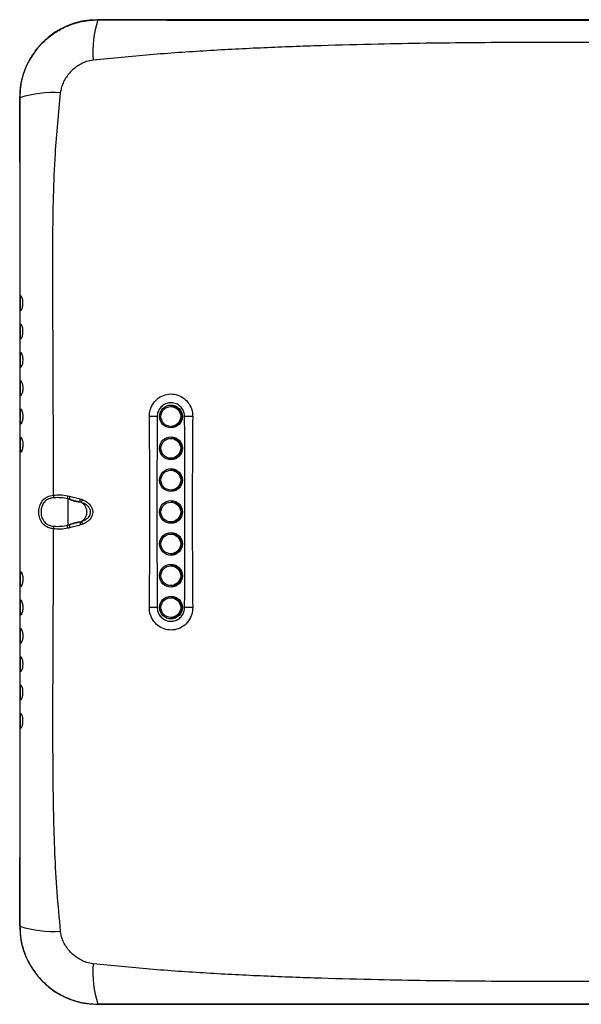
# Model space of a CAD drawing. Units: inches. Extents: x 0.2 to 21.8, y 0.2 to 16.8.
# Drawn here: x 15.5 to 17.1, y 9 to 11.7 of the extents above; entities that cross this region are included whole.
import ezdxf

# ---------------------------------------------------------------- set-up
doc = ezdxf.new("R2010")
doc.units = ezdxf.units.IN
doc.header["$MEASUREMENT"] = 0
doc.layers.add('SOLID', color=7, linetype='Continuous', lineweight=25)

msp = doc.modelspace()

# ---------------------------------------------------------------- linework, layer by layer
at = {"layer": 'SOLID', "color": 7, "linetype": 'Continuous', "lineweight": 25, "true_color": 0xffffff}
for p, q in [((18.86591851, 11.74299874), (15.74063403, 11.74299874)), ((15.74063403, 11.74299874), (15.74063403, 11.74298525)), ((15.74063403, 11.74298525), (15.74109837, 11.74252092)), ((18.86591851, 11.74298525), (15.74063403, 11.74298525)), ((15.52415931, 11.52652402), (15.52415931, 9.22083008)), ((15.5241728, 11.52652402), (15.52415931, 11.52652402)), ((15.52464898, 11.52604785), (15.5241728, 11.52652402)), ((15.5241728, 11.52652402), (15.5241728, 9.22083008)), ((15.94989794, 10.66895264), (15.94494145, 10.66895264)), ((15.94494145, 10.60989752), (15.94989794, 10.60989752)), ((15.94989794, 10.58036997), (15.94494145, 10.58036997)), ((15.94494145, 10.52131485), (15.94989794, 10.52131485)), ((15.94989794, 10.49178729), (15.94494145, 10.49178729)), ((15.65795381, 10.41896705), (15.66298832, 10.41781822)), ((15.94494145, 10.43273217), (15.94989794, 10.43273217)), ((15.94989794, 10.40320461), (15.94494145, 10.40320461)), ((15.69825841, 10.33926692), (15.69297326, 10.33761173)), ((15.94494145, 10.34414949), (15.94989794, 10.34414949)), ((15.94989794, 10.31462193), (15.94494145, 10.31462193)), ((15.94494145, 10.25556682), (15.94989794, 10.25556682)), ((15.94989794, 10.22603926), (15.94494145, 10.22603926)), ((15.94494145, 10.16698414), (15.94989794, 10.16698414)), ((15.94989794, 10.13745658), (15.94494145, 10.13745658)), ((15.94494145, 10.07840146), (15.94989794, 10.07840146)), ((15.5241728, 9.22083008), (15.52415931, 9.22083008)), ((15.52464898, 9.22130626), (15.5241728, 9.22083008)), ((15.74063403, 9.00436885), (15.74109837, 9.00483319)), ((18.86591851, 9.00436885), (15.74063403, 9.00436885)), ((15.74063403, 9.00435536), (15.74063403, 9.00436885)), ((15.74063403, 9.00435536), (18.86591851, 9.00435536))]:
    msp.add_line(p, q, dxfattribs=at)
at = {"layer": 'SOLID', "color": 7, "linetype": 'Continuous', "lineweight": 25, "true_color": 0xffffff, "flags": 128}
for points in [[(15.96121859, 10.66662315), (15.95403631, 10.66865209), (15.94989794, 10.66895264)], [(15.90656418, 10.6393166), (15.90379885, 10.63933091), (15.90101304, 10.63934514), (15.89822077, 10.63935923), (15.89543607, 10.6393731), (15.89267297, 10.63938669), (15.88994535, 10.63939993), (15.88726694, 10.63941275), (15.88465121, 10.63942508)], [(16.00519391, 10.63942508), (16.00291195, 10.63941795), (16.00044469, 10.63941041), (15.99780907, 10.63940253), (15.99502321, 10.63939435), (15.99210623, 10.63938594), (15.98907818, 10.63937735), (15.98595986, 10.63936864), (15.98277268, 10.63935986)], [(15.94989794, 10.60989752), (15.95403631, 10.61019807), (15.96121859, 10.61222701)], [(15.96121858, 10.57804048), (15.95403631, 10.58006942), (15.94989794, 10.58036997)], [(15.94989794, 10.52131485), (15.95403631, 10.5216154), (15.96121857, 10.52364433)], [(15.96121846, 10.48945786), (15.95403631, 10.49148674), (15.94989794, 10.49178729)], [(15.94989794, 10.43273217), (15.95403631, 10.43303272), (15.96121846, 10.4350616)], [(15.96121852, 10.40087515), (15.95403631, 10.40290406), (15.94989794, 10.40320461)], [(15.94989794, 10.34414949), (15.95403631, 10.34445004), (15.96121852, 10.34647895)], [(15.96121847, 10.3122925), (15.95403631, 10.31432139), (15.94989794, 10.31462193)], [(15.94989794, 10.25556682), (15.95403631, 10.25586736), (15.96121847, 10.25789625)], [(15.96121857, 10.22370978), (15.95403631, 10.22573871), (15.94989794, 10.22603926)], [(15.94989794, 10.16698414), (15.95403631, 10.16728469), (15.96121856, 10.16931361)], [(15.96121848, 10.13512714), (15.95403631, 10.13715603), (15.94989794, 10.13745658)], [(15.90656418, 10.1080375), (15.90379885, 10.1080232), (15.90101304, 10.10800897), (15.89822077, 10.10799488), (15.89543607, 10.107981), (15.89267297, 10.10796741), (15.88994535, 10.10795417), (15.88726694, 10.10794136), (15.88465121, 10.10792902)], [(16.00519391, 10.10792902), (16.00291195, 10.10793616), (16.00044469, 10.10794369), (15.99780907, 10.10795158), (15.99502321, 10.10795975), (15.99210623, 10.10796816), (15.98907818, 10.10797676), (15.98595986, 10.10798547), (15.98277268, 10.10799424)], [(15.94989794, 10.07840146), (15.95403631, 10.07870201), (15.96121847, 10.0807309)]]:
    msp.add_lwpolyline(points, dxfattribs=at)
at = {"layer": 'SOLID', "color": 7, "linetype": 'Continuous', "lineweight": 25, "true_color": 0xffffff}
for centre, radius in [((15.94477405, 10.63950838), 0.03159284), ((15.94428482, 10.6393526), 0.02745526), ((15.94477405, 10.55092571), 0.03159284), ((15.94428482, 10.55076992), 0.02745526), ((15.94477405, 10.46234303), 0.03159284), ((15.94428482, 10.46218724), 0.02745526), ((15.94477405, 10.37376035), 0.03159284), ((15.94428482, 10.37360456), 0.02745526), ((15.94477405, 10.28501107), 0.03159284), ((15.94428482, 10.28502189), 0.02745526), ((15.94477405, 10.1964284), 0.03159284), ((15.94428482, 10.19643921), 0.02745526), ((15.94477405, 10.10784572), 0.03159284), ((15.94428482, 10.10785653), 0.02745526)]:
    msp.add_circle(centre, radius, dxfattribs=at)
for centre, radius, start, end in [((16.03707928, 11.65246112), 0.30937916, 163.07627009, 184.0657893), ((15.61507506, 11.24330074), 0.29685485, 85.73761984, 107.73493036), ((15.94473581, 10.63966776), 0.02928561, 359.52522026, 89.59768257), ((15.94473581, 10.63918241), 0.02928561, 270.40231743, 0.47477974), ((15.94473581, 10.55108508), 0.02928561, 359.52522026, 89.59768257), ((15.94473581, 10.55059973), 0.02928561, 270.40231743, 0.47477974), ((15.94473581, 10.4625024), 0.02928561, 359.52522026, 89.59768257), ((15.94473581, 10.46201706), 0.02928561, 270.40231743, 0.47477974), ((15.64158738, 10.42309025), 0.02420693, 186.26326185, 203.57856201), ((15.94473581, 10.37391972), 0.02928561, 359.52522026, 89.59768257), ((15.94473581, 10.37343438), 0.02928561, 270.40231743, 0.47477974), ((15.64158738, 10.32426385), 0.02420693, 156.421438, 173.73673815), ((15.94473581, 10.28533705), 0.02928561, 359.52522026, 89.59768257), ((15.94473581, 10.2848517), 0.02928561, 270.40231743, 0.47477974), ((15.94473581, 10.19675437), 0.02928561, 359.52522026, 89.59768257), ((15.94473581, 10.19626903), 0.02928561, 270.40231743, 0.47477974), ((15.94473581, 10.10817169), 0.02928561, 359.52522026, 89.59768257), ((15.94473581, 10.10768635), 0.02928561, 270.40231743, 0.47477974), ((15.61507506, 9.50405337), 0.29685485, 252.26506964, 274.26238016), ((16.03707928, 9.09489298), 0.30937916, 175.9342107, 196.92372991)]:
    msp.add_arc(centre, radius, start, end, dxfattribs=at)
for centre, major_axis, start_param, end_param in [((15.74075548, 11.52640258), (-0.15318048, 0.15318048), 5.4981297601, 7.0682408542), ((15.74075548, 9.22095152), (0.15318048, 0.15318048), 2.3565371065, 3.9266482006)]:
    msp.add_ellipse(centre, major_axis=major_axis, ratio=0.9995638983, start_param=start_param, end_param=end_param, dxfattribs=at)
for points, knots in [([(15.52464898, 11.52604785), (15.52523652, 11.53809399), (15.52641161, 11.56218625), (15.53568272, 11.597386), (15.55038032, 11.63059517), (15.5704432, 11.66096371), (15.59534307, 11.68747269), (15.62422401, 11.7095315), (15.65641257, 11.72637791), (15.68742568, 11.73650335), (15.71589332, 11.74167349), (15.73269668, 11.74223844), (15.74109837, 11.74252092)], [0, 0, 0, 0, 0.106287145, 0.2125739789, 0.3192094628, 0.4258449278, 0.532386669, 0.6389283524, 0.7452995692, 0.8516707563, 0.9258353361, 1, 1, 1, 1]), ([(15.74109837, 11.74252092), (15.80507961, 11.74238136), (15.9330597, 11.7421022), (16.12551683, 11.74187066), (16.35035716, 11.74168332), (16.60758672, 11.74154683), (16.93942294, 11.74149256), (17.43346738, 11.74150387), (18.08971661, 11.74150499), (18.60718454, 11.74150561), (18.86591851, 11.74150592)], [0, 0, 0, 0, 0.0616140961, 0.1232451474, 0.1848751915, 0.2775178573, 0.3701614949, 0.5033577785, 0.751678887, 1, 1, 1, 1]), ([(18.86591851, 11.67957906), (18.60718903, 11.67959249), (18.08973018, 11.67961933), (17.48420729, 11.67969034), (17.04935119, 11.68008979), (16.78516421, 11.67930588), (16.55609596, 11.67602478), (16.36215333, 11.6709087), (16.20332784, 11.66510245), (16.04464807, 11.65687077), (15.88620843, 11.64601462), (15.78104896, 11.63568796), (15.72847874, 11.63052556)], [0, 0, 0, 0, 0.2472476294, 0.4944951419, 0.5786508349, 0.6628061448, 0.7469570145, 0.7975686507, 0.8482054496, 0.8988298775, 0.9494240937, 1, 1, 1, 1]), ([(15.72847874, 11.63052556), (15.72204377, 11.62939976), (15.71074361, 11.62742278), (15.69566354, 11.62076584), (15.67848891, 11.61042734), (15.66349342, 11.59656485), (15.6515429, 11.58019396), (15.64452856, 11.56710227), (15.63939356, 11.55341834), (15.63788994, 11.54402766), (15.63713849, 11.53933454)], [0, 0, 0, 0, 0.1413512207, 0.2482204093, 0.3551504401, 0.5755641646, 0.6846678479, 0.7937267676, 0.8969119949, 1, 1, 1, 1]), ([(15.63713849, 11.53933454), (15.6342338, 11.51111919), (15.62842135, 11.45465881), (15.62130417, 11.35856355), (15.61683352, 11.25115413), (15.61510982, 11.13256905), (15.61528692, 11.01395555), (15.61620369, 10.77657818), (15.61693766, 10.57874501), (15.61752495, 10.42044935)], [0, 0, 0, 0, 0.0761597483, 0.1523996434, 0.2582484586, 0.3641337168, 0.4700633302, 0.5759726459, 1, 1, 1, 1]), ([(15.52464898, 9.22130626), (15.52474786, 9.2657785), (15.52494567, 9.3547449), (15.52506957, 9.48864918), (15.52511958, 9.62261337), (15.52512789, 9.80149121), (15.52511211, 10.02523551), (15.52507155, 10.29340088), (15.52508996, 10.56110819), (15.52511213, 10.79867159), (15.52514726, 11.00655938), (15.52513874, 11.18473779), (15.52502422, 11.3581131), (15.52477048, 11.4716693), (15.52464898, 11.52604785)], [0, 0, 0, 0, 0.05806091571, 0.11615043982, 0.17427125432, 0.23237485556, 0.34887564553, 0.46537693038, 0.58127594001, 0.69717560913, 0.7744637886, 0.85174927736, 0.92900732957, 1, 1, 1, 1]), ([(15.53328412, 10.9562945), (15.53328646, 10.95417997), (15.53329113, 10.94995262), (15.53239647, 10.94401229), (15.53104031, 10.9390873), (15.52940875, 10.9356632), (15.52784365, 10.93430727), (15.5266237, 10.93532673), (15.52585194, 10.93856505), (15.52545244, 10.94355977), (15.52529306, 10.94973703), (15.52527111, 10.95643795), (15.5253687, 10.96291622), (15.52565885, 10.96843125), (15.52626104, 10.97235642), (15.52725988, 10.97427761), (15.52864338, 10.97401023), (15.53027984, 10.97154871), (15.53186982, 10.96705666), (15.53295882, 10.96162995), (15.53319095, 10.95782265), (15.53328412, 10.9562945)], [0, 0, 0, 0, 0.05044002539, 0.10083988099, 0.15258696505, 0.20694667488, 0.26309218384, 0.31855830087, 0.37265596382, 0.42560737451, 0.47843356773, 0.53132547796, 0.58435015751, 0.63734456725, 0.69022129452, 0.74319969919, 0.79648189742, 0.85122500531, 0.90727454411, 0.96278221842, 1, 1, 1, 1]), ([(15.53331333, 10.87755206), (15.53331713, 10.87543832), (15.53332473, 10.87121251), (15.53243223, 10.86527412), (15.5310756, 10.86035028), (15.52944041, 10.8569255), (15.52786873, 10.85556719), (15.52664099, 10.85658459), (15.5258624, 10.85982228), (15.52545808, 10.86481696), (15.52529611, 10.87099394), (15.52527347, 10.87769455), (15.52537163, 10.88417286), (15.52566286, 10.88968844), (15.52626625, 10.89361455), (15.52726653, 10.89553694), (15.52865225, 10.89527088), (15.53029238, 10.89281072), (15.53188788, 10.88831957), (15.53298334, 10.8828916), (15.53321879, 10.87908183), (15.53331333, 10.87755206)], [0, 0, 0, 0, 0.0504178151, 0.1007957148, 0.1525163092, 0.2068610401, 0.2630151594, 0.3185033588, 0.3726184145, 0.4255733575, 0.4783949348, 0.5312801343, 0.5842992498, 0.6372883752, 0.690161625, 0.7431370457, 0.7964170657, 0.8511612939, 0.9072179193, 0.9627446053, 1, 1, 1, 1]), ([(15.53339023, 10.79880752), (15.53339496, 10.79669515), (15.53340441, 10.79247209), (15.53251016, 10.78653742), (15.53114798, 10.78161531), (15.52950273, 10.77818894), (15.52791731, 10.77682699), (15.52667495, 10.77784201), (15.52588388, 10.78107977), (15.5254706, 10.78607521), (15.52530361, 10.79225218), (15.52527992, 10.79895225), (15.52538063, 10.80543013), (15.52567725, 10.81094569), (15.52628804, 10.81487236), (15.52729715, 10.8167961), (15.52869294, 10.8165318), (15.53034429, 10.81407281), (15.53195127, 10.80958126), (15.53305592, 10.80415076), (15.53329445, 10.80033837), (15.53339023, 10.79880752)], [0, 0, 0, 0, 0.0503758064, 0.1007115956, 0.1523953619, 0.2067310199, 0.2629118316, 0.3184403652, 0.3725831298, 0.4255422901, 0.4783528768, 0.5312231345, 0.5842276736, 0.6372023688, 0.6900638773, 0.7430335146, 0.7963195879, 0.8510849136, 0.9071705086, 0.9627246436, 1, 1, 1, 1]), ([(15.53349732, 10.72006172), (15.53350247, 10.71795107), (15.53351276, 10.71373146), (15.53261391, 10.70780157), (15.53124279, 10.70288147), (15.52958344, 10.69945295), (15.52798004, 10.69808669), (15.52671915, 10.6990993), (15.52591239, 10.70233764), (15.52548779, 10.70733441), (15.5253144, 10.7135116), (15.52528946, 10.720211), (15.525394, 10.72668811), (15.5256988, 10.7322032), (15.52632107, 10.73613009), (15.52734384, 10.73805519), (15.52875482, 10.73779283), (15.53042222, 10.73533477), (15.53204423, 10.73084184), (15.53315936, 10.72540807), (15.53340051, 10.72159317), (15.53349732, 10.72006172)], [0, 0, 0, 0, 0.050322053, 0.1006037177, 0.1522458117, 0.2065777653, 0.2627969044, 0.31837644, 0.372552609, 0.4255162952, 0.4783119865, 0.5311621515, 0.5841462209, 0.6371005139, 0.6899448782, 0.7429071273, 0.7962051577, 0.8510052396, 0.9071343278, 0.9627201643, 1, 1, 1, 1]), ([(15.88465121, 10.63942508), (15.8850785, 10.64539595), (15.88600862, 10.65839323), (15.89489128, 10.67672159), (15.90950668, 10.69177048), (15.92821882, 10.70086265), (15.94867608, 10.70304132), (15.96861835, 10.69819249), (15.98592736, 10.68691276), (15.99863632, 10.67041514), (16.00457312, 10.65361462), (16.00503514, 10.64305406), (16.00519391, 10.63942508)], [0, 0, 0, 0, 0.0919165245, 0.2000825396, 0.3078328957, 0.4146727233, 0.5205041899, 0.6257175923, 0.7310026479, 0.8369951252, 0.9439859232, 1, 1, 1, 1]), ([(15.53361728, 10.64131554), (15.53362236, 10.63920669), (15.53363253, 10.63499071), (15.53272721, 10.62906595), (15.53134535, 10.62414786), (15.52967019, 10.62071697), (15.5280474, 10.61934635), (15.52676694, 10.62035677), (15.52594375, 10.62359609), (15.52550724, 10.62859451), (15.52532707, 10.6347721), (15.52530091, 10.64147079), (15.52540989, 10.6479469), (15.52572424, 10.6534612), (15.52635999, 10.657388), (15.52739883, 10.6593143), (15.52882744, 10.65905382), (15.53051302, 10.65659637), (15.53215128, 10.65210139), (15.53327672, 10.64666408), (15.53351976, 10.64284708), (15.53361728, 10.64131554)], [0, 0, 0, 0, 0.0502646615, 0.1004883752, 0.1520896627, 0.2064230571, 0.2626859377, 0.3183194983, 0.3725299366, 0.4254979014, 0.4782771609, 0.5311051737, 0.5840660463, 0.6369971672, 0.6898218458, 0.7427763465, 0.7960900538, 0.8509324126, 0.9071122072, 0.9627295721, 1, 1, 1, 1]), ([(15.98277268, 10.63935986), (15.98268086, 10.6412826), (15.98238379, 10.64750363), (15.9789059, 10.65770269), (15.97096279, 10.66810807), (15.95938642, 10.67566033), (15.94805098, 10.67802162), (15.93679226, 10.67720049), (15.92657668, 10.67380089), (15.91625637, 10.66578706), (15.90916922, 10.65489344), (15.90674198, 10.64550299), (15.90659208, 10.64028714), (15.90656418, 10.6393166)], [0, 0, 0, 0, 0.0479266085, 0.155066568, 0.2625704759, 0.3706424518, 0.4968828067, 0.5470893732, 0.6557535098, 0.7634436728, 0.8699167736, 0.9757948888, 1, 1, 1, 1]), ([(15.88465121, 10.10792902), (15.88553979, 10.19650248), (15.88731713, 10.37366783), (15.88553991, 10.55083319), (15.88465121, 10.63942508)], [0, 0, 0, 0, 0.4999479681, 1, 1, 1, 1]), ([(15.90656418, 10.6393166), (15.90616999, 10.57172822), (15.90565358, 10.48318229), (15.90544193, 10.36851231), (15.90569369, 10.2590071), (15.90620425, 10.17046121), (15.90656418, 10.1080375)], [0, 0, 0, 0, 0.381657209, 0.4999999954, 0.6475065123, 1, 1, 1, 1]), ([(15.98277268, 10.10799424), (15.98299902, 10.17646109), (15.98329178, 10.26502183), (15.98346595, 10.44214426), (15.983084, 10.55079902), (15.98277268, 10.63935986)], [0, 0, 0, 0, 0.38655307, 0.5000000754, 1, 1, 1, 1]), ([(16.00519391, 10.63942508), (16.00452981, 10.5508529), (16.00320145, 10.37368755), (16.0045297, 10.19652219), (16.00519391, 10.10792902)], [0, 0, 0, 0, 0.4999407735, 1, 1, 1, 1]), ([(15.53373255, 10.56256984), (15.53373709, 10.56046262), (15.53374619, 10.55624993), (15.53283348, 10.55032989), (15.53144063, 10.54541353), (15.52975027, 10.54198037), (15.5281095, 10.54060597), (15.52681131, 10.54161478), (15.52597333, 10.54485532), (15.5255261, 10.54985546), (15.5253398, 10.55603356), (15.52531264, 10.5627316), (15.52542607, 10.56920665), (15.52574992, 10.57471995), (15.52639917, 10.57864636), (15.52745407, 10.58057354), (15.52890016, 10.58031459), (15.53060335, 10.57785734), (15.5322567, 10.57335996), (15.53339078, 10.56791937), (15.53363473, 10.56410097), (15.53373255, 10.56256984)], [0, 0, 0, 0, 0.0502119414, 0.1003822665, 0.1519495777, 0.2062895131, 0.2625953348, 0.3182780361, 0.3725184687, 0.4254897254, 0.478253363, 0.5310603837, 0.5839987103, 0.6369072717, 0.6897126592, 0.7426602832, 0.7959911459, 0.8508770763, 0.9071073059, 0.9627513866, 1, 1, 1, 1]), ([(15.61752495, 10.32690475), (15.61350927, 10.32764851), (15.60468162, 10.3292835), (15.59260661, 10.33606433), (15.58286921, 10.34774394), (15.57761015, 10.36307569), (15.57700664, 10.37928507), (15.58057227, 10.39435911), (15.58847687, 10.40745971), (15.60106563, 10.4170629), (15.61201512, 10.41931572), (15.61752495, 10.42044935)], [0, 0, 0, 0, 0.0907908116, 0.1995849827, 0.3129157087, 0.4289562934, 0.5404848456, 0.6453695592, 0.7517614757, 0.8750853601, 1, 1, 1, 1]), ([(15.61940143, 10.41340733), (15.61445411, 10.41265671), (15.60468537, 10.41117458), (15.59326785, 10.40310305), (15.58621731, 10.39173262), (15.58306897, 10.37857388), (15.58359938, 10.36442589), (15.58824911, 10.35105159), (15.59699634, 10.34098394), (15.6079206, 10.33546335), (15.61579381, 10.33442333), (15.61940143, 10.33394677)], [0, 0, 0, 0, 0.1253971815, 0.2476028457, 0.353522926, 0.4590651197, 0.5717467328, 0.6881062264, 0.8005284031, 0.9085991648, 1, 1, 1, 1]), ([(15.61752495, 10.42044935), (15.6241789, 10.42105416), (15.63766723, 10.42228017), (15.65113112, 10.42007844), (15.65795312, 10.41896285)], [0, 0, 0, 0, 0.4933114752, 1, 1, 1, 1]), ([(15.65814639, 10.4100213), (15.65814602, 10.41002139), (15.65184691, 10.41156274), (15.63889289, 10.41390755), (15.62595128, 10.41357542), (15.61940143, 10.41340733)], [0, 0, 0, 0, 0.0000293835, 0.4939078758, 1, 1, 1, 1]), ([(15.65795357, 10.41896709), (15.65779148, 10.41800646), (15.65746758, 10.41608691), (15.65736935, 10.41347941), (15.65754393, 10.41130539), (15.65789259, 10.4104495), (15.65806677, 10.41002192)], [0, 0, 0, 0, 0.2506634818, 0.5008811352, 0.7506580362, 1, 1, 1, 1]), ([(15.65806808, 10.41003249), (15.65799286, 10.40921466), (15.65778407, 10.40694466), (15.65763121, 10.39999858), (15.65754599, 10.3883321), (15.65752672, 10.37367705), (15.65754599, 10.359022), (15.65763121, 10.34735552), (15.65778407, 10.34040945), (15.65799286, 10.33813944), (15.65806808, 10.33732161)], [0, 0, 0, 0, 0.07163707734, 0.1988399252, 0.34395620926, 0.5, 0.65604379074, 0.8011600748, 0.92836292266, 1, 1, 1, 1]), ([(15.66286726, 10.4087392), (15.66286689, 10.40873931), (15.66128034, 10.40921998), (15.65968076, 10.40966774), (15.65806715, 10.41002184), (15.65806677, 10.41002192)], [0, 0, 0, 0, 0.0002343404, 0.9997656596, 1, 1, 1, 1]), ([(15.69268132, 10.40066788), (15.6874464, 10.40209302), (15.67748873, 10.40480389), (15.66755855, 10.40747655), (15.66284884, 10.40874415)], [0, 0, 0, 0, 0.525717091, 1, 1, 1, 1]), ([(15.69267841, 10.40066797), (15.69239362, 10.40068019), (15.69097693, 10.400741), (15.68793463, 10.40110585), (15.68329224, 10.40198722), (15.67815484, 10.40328638), (15.67278793, 10.40493116), (15.6675818, 10.40677944), (15.66436847, 10.40811325), (15.66285571, 10.40874118)], [0, 0, 0, 0, 0.0401763639, 0.199862509, 0.362638016, 0.524613911, 0.6866365344, 0.8524753161, 1, 1, 1, 1]), ([(15.66298832, 10.41781822), (15.66772256, 10.41655075), (15.67770309, 10.41387872), (15.68771118, 10.41116776), (15.69297196, 10.40974273)], [0, 0, 0, 0, 0.47434746166, 1, 1, 1, 1]), ([(15.69297196, 10.40974273), (15.69297247, 10.40974259), (15.69475228, 10.40925931), (15.69650559, 10.40867316), (15.69825841, 10.40808718)], [0, 0, 0, 0, 0.0002835263, 1, 1, 1, 1]), ([(15.69825841, 10.40808717), (15.70305889, 10.4059435), (15.7118832, 10.40200299), (15.72128116, 10.39249518), (15.72639727, 10.38235123), (15.72755666, 10.37308152), (15.72573118, 10.36305701), (15.720168, 10.35329388), (15.7102966, 10.34450811), (15.70235345, 10.34104982), (15.69825841, 10.33926693)], [0, 0, 0, 0, 0.1671427268, 0.3072434167, 0.4115724418, 0.51616814, 0.5892666342, 0.7238865824, 0.8576516035, 1, 1, 1, 1]), ([(15.69715636, 10.39943461), (15.69715601, 10.39943473), (15.69567322, 10.39991712), (15.69417414, 10.40031366), (15.69267, 10.40067098), (15.69266965, 10.40067106)], [0, 0, 0, 0, 0.0002332702, 0.9997667298, 1, 1, 1, 1]), ([(15.6971444, 10.34791333), (15.69714475, 10.34791344), (15.7005834, 10.34900449), (15.70700934, 10.35175983), (15.7144915, 10.35750896), (15.7185277, 10.36308846), (15.72057044, 10.36783909), (15.72157653, 10.37271498), (15.72112913, 10.3771486), (15.71965095, 10.38209443), (15.71626891, 10.38806522), (15.7082821, 10.39498178), (15.70117227, 10.39816277), (15.69714475, 10.39944067), (15.6971444, 10.39944078)], [0, 0, 0, 0, 0.0000149985, 0.149880456, 0.2859558414, 0.3756450014, 0.4168477094, 0.485170105, 0.5632983246, 0.5829734694, 0.6832731637, 0.824452314, 0.9999850015, 1, 1, 1, 1]), ([(15.6971494, 10.39943766), (15.69821322, 10.398701), (15.70132887, 10.39654351), (15.70579421, 10.39128576), (15.70952156, 10.38320488), (15.71089224, 10.37367705), (15.70952156, 10.36414923), (15.70579421, 10.35606834), (15.70132887, 10.3508106), (15.69821322, 10.34865311), (15.6971494, 10.34791645)], [0, 0, 0, 0, 0.06849250754, 0.20059798869, 0.34634089545, 0.5, 0.65365910455, 0.79940201131, 0.93150749246, 1, 1, 1, 1]), ([(15.61752495, 10.32690475), (15.61750639, 10.31598162), (15.61733403, 10.21455383), (15.61623537, 10.02262581), (15.61546955, 9.8053404), (15.61600975, 9.6422582), (15.61745335, 9.53339445), (15.62088972, 9.42461369), (15.62670913, 9.31600596), (15.63366265, 9.24400864), (15.63713849, 9.20801957)], [0, 0, 0, 0, 0.02926221466, 0.27171701082, 0.51417009361, 0.61135002935, 0.70860346421, 0.80581549923, 0.9029336237, 1, 1, 1, 1]), ([(15.65795312, 10.32839126), (15.65131012, 10.32729764), (15.63784981, 10.32508172), (15.62435814, 10.32629185), (15.61752495, 10.32690475)], [0, 0, 0, 0, 0.4935254304, 1, 1, 1, 1]), ([(15.61940143, 10.33394677), (15.6257881, 10.33377598), (15.63872722, 10.33342997), (15.6516873, 10.33575231), (15.65814602, 10.33733271), (15.65814639, 10.3373328)], [0, 0, 0, 0, 0.4935790734, 0.9999706166, 1, 1, 1, 1]), ([(15.66299034, 10.32953643), (15.66298963, 10.32953624), (15.66132384, 10.3290915), (15.65963847, 10.3287392), (15.65795381, 10.32838705)], [0, 0, 0, 0, 0.000429545, 1, 1, 1, 1]), ([(15.65806677, 10.33733218), (15.65806715, 10.33733226), (15.65968076, 10.33768636), (15.66128034, 10.33813412), (15.66286689, 10.33861479), (15.66286726, 10.3386149)], [0, 0, 0, 0, 0.0002343404, 0.9997656596, 1, 1, 1, 1]), ([(15.66285086, 10.3386105), (15.6675599, 10.33987792), (15.67748983, 10.34255051), (15.68744727, 10.34526132), (15.69268262, 10.34668658)], [0, 0, 0, 0, 0.47422665492, 1, 1, 1, 1]), ([(15.66285697, 10.33861314), (15.66436929, 10.33924101), (15.66757851, 10.34057339), (15.67278411, 10.34242163), (15.67814755, 10.34406567), (15.68328886, 10.3453662), (15.68792987, 10.34624736), (15.69097704, 10.34661368), (15.69239344, 10.34667425), (15.69267938, 10.34668648)], [0, 0, 0, 0, 0.147496808, 0.3129967028, 0.4753598504, 0.636999643, 0.8001136826, 0.9596478153, 1, 1, 1, 1]), ([(15.69297326, 10.33761173), (15.68771205, 10.33618658), (15.6777042, 10.33347568), (15.66772391, 10.33080372), (15.66299034, 10.32953643)], [0, 0, 0, 0, 0.5257087948, 1, 1, 1, 1]), ([(15.69266965, 10.34668304), (15.69267, 10.34668313), (15.69417414, 10.34704045), (15.69567322, 10.34743698), (15.69715601, 10.34791938), (15.69715636, 10.34791949)], [0, 0, 0, 0, 0.0002332702, 0.9997667298, 1, 1, 1, 1]), ([(15.53373753, 10.18855693), (15.5337364, 10.18644853), (15.53373415, 10.18223353), (15.53280634, 10.17631122), (15.531404, 10.17139229), (15.52971126, 10.16795922), (15.52807628, 10.16658966), (15.52678882, 10.16760444), (15.5259612, 10.17084835), (15.52552102, 10.17585007), (15.52533839, 10.18202951), (15.5253132, 10.18872802), (15.52542939, 10.195202), (15.52575878, 10.2007125), (15.52641665, 10.2046353), (15.52748151, 10.20655908), (15.52893614, 10.20629682), (15.53064307, 10.20383489), (15.53229142, 10.1993321), (15.5334111, 10.19389296), (15.53364423, 10.19008202), (15.53373753, 10.18855693)], [0, 0, 0, 0, 0.05024003643, 0.1004368517, 0.152067243, 0.20647033332, 0.26278937823, 0.31843865766, 0.37264206002, 0.42560110755, 0.47836528203, 0.53117660004, 0.58411434745, 0.63702118974, 0.68982179665, 0.74277471153, 0.79612984292, 0.8510519607, 0.90730308039, 0.96290388586, 1, 1, 1, 1]), ([(15.53362294, 10.10982268), (15.53362159, 10.1077125), (15.5336189, 10.10349393), (15.5326965, 10.09756661), (15.53130394, 10.09264564), (15.52962621, 10.08921485), (15.52801005, 10.08784968), (15.52674179, 10.08886676), (15.5259303, 10.09210985), (15.5255017, 10.09711004), (15.52532557, 10.10328916), (15.5253015, 10.1099884), (15.52541348, 10.11646331), (15.52573403, 10.12197447), (15.52637951, 10.1258972), (15.52742966, 10.12781967), (15.52886798, 10.12755548), (15.53055784, 10.12509281), (15.53219049, 10.12059177), (15.5332997, 10.11515607), (15.53353053, 10.11134744), (15.53362294, 10.10982268)], [0, 0, 0, 0, 0.05029627241, 0.10054978918, 0.15222205906, 0.20662624609, 0.26290340685, 0.31849912512, 0.3726681498, 0.42562282976, 0.4784030465, 0.5312359793, 0.58419620789, 0.63712536114, 0.68994442337, 0.74290446724, 0.79624516018, 0.85112824307, 0.90733187335, 0.96290098143, 1, 1, 1, 1]), ([(16.00519391, 10.10792902), (16.00471236, 10.1017355), (16.00368444, 10.08851466), (15.99438979, 10.07008408), (15.979506, 10.05520571), (15.96063481, 10.04632398), (15.94015828, 10.04435823), (15.92032496, 10.0494021), (15.90322509, 10.06085232), (15.89078353, 10.07748839), (15.88517277, 10.09415789), (15.88478053, 10.10451429), (15.88465121, 10.10792902)], [0, 0, 0, 0, 0.0953076064, 0.2034457718, 0.3110590686, 0.4177150533, 0.52340771, 0.6285857824, 0.733950686, 0.8401086475, 0.9472804071, 1, 1, 1, 1]), ([(15.90656418, 10.1080375), (15.90667292, 10.10599468), (15.90701248, 10.09961559), (15.91072532, 10.08926368), (15.91891872, 10.07890847), (15.93067724, 10.07150983), (15.94202027, 10.06930185), (15.953175, 10.07024252), (15.96324544, 10.07369454), (15.97343648, 10.08177648), (15.98039855, 10.09278988), (15.98264151, 10.10210465), (15.98275477, 10.10719015), (15.98277268, 10.10799424)], [0, 0, 0, 0, 0.05092136973, 0.15901171625, 0.26784157774, 0.37654047694, 0.50276276804, 0.55192834656, 0.65930065931, 0.76634787617, 0.8731697709, 0.97994617749, 1, 1, 1, 1]), ([(15.53350283, 10.03108845), (15.53350173, 10.02897652), (15.53349955, 10.02475441), (15.53258416, 10.01882205), (15.53120273, 10.01389917), (15.52954099, 10.01047077), (15.52794412, 10.00910975), (15.52669509, 10.01012872), (15.52589965, 10.01337066), (15.52548264, 10.01836914), (15.52531305, 10.02454783), (15.52528999, 10.03124778), (15.52539729, 10.03772373), (15.52570803, 10.04323581), (15.52633971, 10.04715878), (15.52737347, 10.04908017), (15.5287939, 10.04881428), (15.5304655, 10.04635122), (15.53208214, 10.04185247), (15.53318162, 10.03642024), (15.53341096, 10.03261338), (15.53350283, 10.03108845)], [0, 0, 0, 0, 0.0503524978, 0.1006628639, 0.152373325, 0.2067731611, 0.2630054254, 0.3185482891, 0.3726848565, 0.4256362183, 0.4784331858, 0.5312881685, 0.5842716235, 0.6372239931, 0.6900627139, 0.743029882, 0.7963535556, 0.8511928424, 0.9073452251, 0.9628850586, 1, 1, 1, 1]), ([(15.53339475, 9.95235337), (15.53339437, 9.95023996), (15.5333936, 9.94601487), (15.5324858, 9.94007818), (15.53111523, 9.9351538), (15.5294681, 9.93172753), (15.52788811, 9.93036984), (15.5266555, 9.93139003), (15.52587366, 9.93463068), (15.52546655, 9.93962753), (15.52530258, 9.94580574), (15.52528032, 9.95250626), (15.52538319, 9.95898322), (15.52568461, 9.96449631), (15.5263031, 9.96841978), (15.52732122, 9.97034051), (15.52872479, 9.97007334), (15.53037962, 9.96761031), (15.53198224, 9.96311403), (15.53307414, 9.95768478), (15.53330301, 9.95387892), (15.53339475, 9.95235337)], [0, 0, 0, 0, 0.0504006096, 0.1007597799, 0.1524992422, 0.2068899582, 0.2630809834, 0.3185794915, 0.372690227, 0.4256397004, 0.4784515835, 0.5313258193, 0.5843298606, 0.6373029722, 0.6901597158, 0.7431330507, 0.7964397429, 0.8512369727, 0.9073417933, 0.9628588262, 1, 1, 1, 1]), ([(15.53331604, 9.87361658), (15.53331678, 9.87150221), (15.53331827, 9.86727519), (15.53241767, 9.86133559), (15.53105605, 9.8564104), (15.52941979, 9.85298569), (15.52785138, 9.85162992), (15.52662947, 9.85265038), (15.52585639, 9.85588979), (15.52545573, 9.86088531), (15.52529553, 9.86706303), (15.52527369, 9.87376392), (15.5253731, 9.88024168), (15.52566717, 9.88575579), (15.52627515, 9.88967999), (15.52728083, 9.89160058), (15.52867121, 9.89133283), (15.53031343, 9.88887027), (15.53190636, 9.88437631), (15.53299423, 9.87894908), (15.53322391, 9.87514318), (15.53331604, 9.87361658)], [0, 0, 0, 0, 0.0504326015, 0.1008244394, 0.1525782272, 0.2069556269, 0.2631155955, 0.3185858667, 0.3726819764, 0.4256313064, 0.4784537593, 0.5313413483, 0.5843601673, 0.6373483444, 0.6902186891, 0.7431961829, 0.7964883491, 0.8512515871, 0.9073197177, 0.9628244998, 1, 1, 1, 1]), ([(15.53328417, 9.7948772), (15.53328645, 9.79276267), (15.53329103, 9.78853529), (15.53239625, 9.78259494), (15.53104003, 9.77766992), (15.52940848, 9.77424583), (15.52784343, 9.77288995), (15.52662355, 9.77390946), (15.52585186, 9.77714781), (15.5254524, 9.78214255), (15.52529305, 9.78831982), (15.52527111, 9.79502075), (15.52536873, 9.80149901), (15.52565891, 9.80701401), (15.52626116, 9.81093915), (15.52726006, 9.8128603), (15.52864363, 9.81259288), (15.53028012, 9.81013132), (15.5318701, 9.80563923), (15.53295899, 9.80021254), (15.53319103, 9.7964053), (15.53328417, 9.7948772)], [0, 0, 0, 0, 0.050440305, 0.1008404245, 0.152588109, 0.2069482877, 0.2630938042, 0.3185596944, 0.3726571467, 0.4256084788, 0.4784346626, 0.531326605, 0.5843512771, 0.637345676, 0.6902223714, 0.743200825, 0.7964831645, 0.8512264742, 0.9072762115, 0.9627836384, 1, 1, 1, 1]), ([(15.52464898, 9.22130626), (15.52523652, 9.20926011), (15.52641161, 9.18516786), (15.53568272, 9.14996811), (15.55038032, 9.11675894), (15.5704432, 9.08639039), (15.59534307, 9.05988142), (15.62422401, 9.0378226), (15.65641257, 9.02097619), (15.68742568, 9.01085076), (15.71589332, 9.00568062), (15.73269668, 9.00511567), (15.74109837, 9.00483319)], [0, 0, 0, 0, 0.106287145, 0.2125739789, 0.3192094628, 0.4258449278, 0.532386669, 0.6389283524, 0.7452995692, 0.8516707563, 0.9258353361, 1, 1, 1, 1]), ([(15.72847874, 9.11682854), (15.72204377, 9.11795435), (15.71074361, 9.11993132), (15.69566354, 9.12658826), (15.67848891, 9.13692677), (15.66349342, 9.15078925), (15.6515429, 9.16716015), (15.64452856, 9.18025184), (15.63939356, 9.19393576), (15.63788994, 9.20332644), (15.63713849, 9.20801957)], [0, 0, 0, 0, 0.1413512207, 0.2482204093, 0.3551504401, 0.5755641646, 0.6846678479, 0.7937267676, 0.8969119949, 1, 1, 1, 1]), ([(18.86591851, 9.06777504), (18.60718903, 9.06776162), (18.08973018, 9.06773477), (17.48420729, 9.06766376), (17.04935119, 9.06726431), (16.78516421, 9.06804823), (16.55609596, 9.07132932), (16.36215333, 9.07644541), (16.20332784, 9.08225165), (16.04464807, 9.09048333), (15.88620843, 9.10133948), (15.78104896, 9.11166614), (15.72847874, 9.11682854)], [0, 0, 0, 0, 0.2472476294, 0.4944951419, 0.5786508349, 0.6628061448, 0.7469570145, 0.7975686507, 0.8482054496, 0.8988298775, 0.9494240937, 1, 1, 1, 1]), ([(15.74109837, 9.00483319), (15.80507961, 9.00497275), (15.9330597, 9.00525191), (16.12551683, 9.00548344), (16.35035716, 9.00567079), (16.60758672, 9.00580727), (16.93942294, 9.00586154), (17.43346738, 9.00585023), (18.08971661, 9.00584911), (18.60718454, 9.00584849), (18.86591851, 9.00584819)], [0, 0, 0, 0, 0.0616140961, 0.1232451474, 0.1848751915, 0.2775178573, 0.3701614949, 0.5033577785, 0.751678887, 1, 1, 1, 1])]:
    msp.add_open_spline(points, degree=3, knots=knots, dxfattribs=at)
for points in [[(15.66298832, 10.41781822), (15.66277246, 10.41681446), (15.66234074, 10.41480694), (15.66213549, 10.41211111), (15.66226557, 10.40991632), (15.66265441, 10.40913487), (15.66284884, 10.40874415)], [(15.69268132, 10.40066788), (15.69250205, 10.40105592), (15.69214349, 10.40183201), (15.69205699, 10.40402616), (15.69230021, 10.40672545), (15.69274804, 10.40873697), (15.69297196, 10.40974273)], [(15.69714734, 10.39943755), (15.69703352, 10.39984849), (15.69680586, 10.40067039), (15.69694329, 10.40277328), (15.69740622, 10.40529611), (15.6979817, 10.40715415), (15.69826944, 10.40808317)], [(15.65795312, 10.32839126), (15.65779876, 10.32934666), (15.65749003, 10.33125747), (15.65740459, 10.33385754), (15.65759329, 10.33603461), (15.65796202, 10.33690007), (15.65814639, 10.3373328)], [(15.66285086, 10.3386105), (15.66265643, 10.33821977), (15.66226759, 10.33743832), (15.66213751, 10.33524354), (15.66234277, 10.33254771), (15.66277448, 10.33054019), (15.66299034, 10.32953643)], [(15.69267614, 10.34668481), (15.69249686, 10.34629677), (15.6921383, 10.34552068), (15.69205179, 10.34332653), (15.692295, 10.34062724), (15.69274283, 10.33861572), (15.69296675, 10.33760996)], [(15.6971444, 10.34791333), (15.6970305, 10.34750189), (15.69680268, 10.34667901), (15.69693837, 10.3445758), (15.69739866, 10.34205328), (15.69797183, 10.34019571), (15.69825841, 10.33926693)]]:
    msp.add_open_spline(points, degree=3, dxfattribs=at)

doc.saveas('drawing.dxf')
